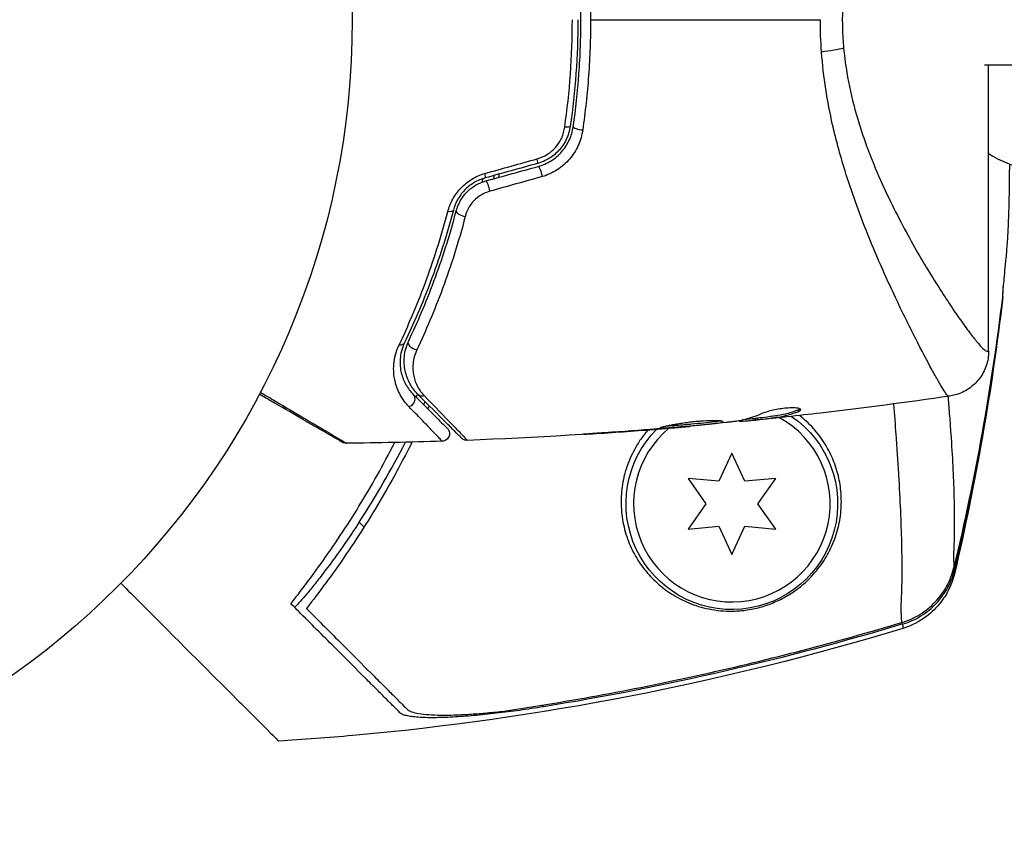
# Model space of a CAD drawing. Units: millimetres. Extents: x -6346 to 7741, y -10804 to 7558.
# Drawn here: x 3841 to 3906, y -5962 to -5909 of the extents above; entities that cross this region are included whole.
import ezdxf

# ---------------------------------------------------------------- set-up
doc = ezdxf.new("R2010")
doc.units = ezdxf.units.MM
doc.header["$LTSCALE"] = 20
doc.layers.add('2d', color=230, linetype='Continuous')

msp = doc.modelspace()

# ---------------------------------------------------------------- linework, layer by layer
at = {"layer": '2d'}
for p, q in [((3894.011, -5912.161), (3894.011, -5912.161)), ((3912.275, -5912.161), (3904.722, -5912.161)), ((3904.987, -5931.082), (3904.987, -5912.161)), ((3867.808, -5934.184), (3867.808, -5934.184)), ((3892.405, -5934.96), (3892.405, -5935.062)), ((3885.222, -5936.035), (3885.222, -5936.045)), ((3888.496, -5935.678), (3888.496, -5935.701)), ((3888.66, -5935.645), (3888.66, -5935.707)), ((3889.537, -5935.535), (3889.537, -5935.636)), ((3889.688, -5935.515), (3889.688, -5935.616)), ((3879.03, -5936.511), (3879.03, -5936.523)), ((3883.087, -5936.218), (3883.087, -5936.229)), ((3884.112, -5936.135), (3884.112, -5936.145)), ((3888.002, -5937.811), (3887.138, -5939.664)), ((3888.866, -5939.664), (3888.002, -5937.811)), ((3885.101, -5939.486), (3886.273, -5941.161)), ((3887.138, -5939.664), (3885.101, -5939.486)), ((3890.903, -5939.486), (3888.866, -5939.664)), ((3889.73, -5941.161), (3890.903, -5939.486)), ((3886.273, -5941.161), (3885.101, -5942.836)), ((3890.903, -5942.836), (3889.73, -5941.161)), ((3863.344, -5942.387), (3863.668, -5942.71)), ((3885.101, -5942.836), (3887.138, -5942.657)), ((3887.138, -5942.657), (3888.002, -5944.511)), ((3888.002, -5944.511), (3888.866, -5942.657)), ((3888.866, -5942.657), (3890.903, -5942.836)), ((3875.442, -5954.484), (3875.544, -5954.587))]:
    msp.add_line(p, q, dxfattribs=at)
msp.add_circle((3809.887, -5909.161), 53, dxfattribs=at)
for centre, radius, start, end in [((3812.056, -5909.161), 61.11, 350.09555, 350.30281), ((3812.056, -5909.161), 61.11, 335.38268, 335.59553), ((3888.002, -5941.161), 6.5, 63.295, 63.29947), ((3888.002, -5941.161), 6.5, 129.81975, 61.04474), ((3812.056, -5909.161), 61.11, 327.06374, 332.79336)]:
    msp.add_arc(centre, radius, start, end, dxfattribs=at)
at = {"layer": '2d', "extrusion": (0, 0, -1)}
for centre, radius, start, end in [((-3898.002, -5909.161), 20, 246.67066, 246.75645), ((-3888.002, -5941.161), 7, 124.40794, 44.73132), ((-3888.002, -5941.161), 7, 121.68107, 121.68158)]:
    msp.add_arc(centre, radius, start, end, dxfattribs=at)
for centre, major_axis, ratio, start_param, end_param in [((3892.972, -5911.046), (2.989, 0.257), 0.116932, 0.63478, 1.252778), ((3876.815, -5916.136), (-0.495, 0.072), 0.239805, 3.141593, 4.413436), ((3875.324, -5919.345), (-0.133, 0.482), 0.150479, 0, 2.023481), ((3871.865, -5920.298), (-0.133, 0.482), 0.130119, 0, 2.053667), ((3869.096, -5921.62), (-0.483, 0.128), 0.412724, 3.141593, 4.37213), ((3865.896, -5930.295), (-0.451, 0.217), 0.703792, 3.141593, 4.206307), ((3867.075, -5930.603), (-0.452, 0.215), 0.719764, 4.204113, 6.283185), ((3867.59, -5933.587), (0.354, 0.354), 0.851262, 2.130242, 3.141593)]:
    msp.add_ellipse(centre, major_axis=major_axis, ratio=ratio, start_param=start_param, end_param=end_param, dxfattribs=at)
at = {"layer": '2d'}
for centre, major_axis, ratio, start_param, end_param in [((3878.003, -5916.307), (-0.495, 0.072), 0.246979, 0, 1.874186), ((3875.005, -5918.188), (-0.133, 0.482), 0.161974, 3.141593, 4.304051), ((3871.55, -5919.14), (-0.133, 0.482), 0.14193, 3.141593, 4.274074), ((3870.253, -5921.927), (-0.483, 0.128), 0.425396, 0, 1.916409), ((3866.575, -5934.287), (0.354, 0.354), 0.879346, 4.119691, 6.283185)]:
    msp.add_ellipse(centre, major_axis=major_axis, ratio=ratio, start_param=start_param, end_param=end_param, dxfattribs=at)
for points, knots in [([(3904.987, -5887.243), (3904.987, -5887.243), (3904.977, -5887.244), (3904.949, -5887.244), (3904.94, -5887.245), (3904.919, -5887.244), (3904.907, -5887.242), (3904.867, -5887.244), (3904.834, -5887.257), (3904.757, -5887.302), (3904.713, -5887.335), (3904.614, -5887.423), (3904.558, -5887.477), (3904.251, -5887.798), (3903.922, -5888.209), (3903.321, -5889.03), (3903.102, -5889.338), (3902.749, -5889.85), (3902.627, -5890.029), (3902.378, -5890.402), (3902.25, -5890.595), (3901.596, -5891.597), (3901.027, -5892.508), (3900.131, -5894.045), (3899.824, -5894.588), (3899.208, -5895.724), (3898.9, -5896.315), (3898.291, -5897.551), (3897.989, -5898.195), (3897.404, -5899.543), (3897.12, -5900.248), (3896.585, -5901.734), (3896.339, -5902.5), (3895.91, -5904.088), (3895.727, -5904.91), (3895.519, -5906.196), (3895.461, -5906.633), (3895.372, -5907.508), (3895.341, -5907.949), (3895.307, -5908.836), (3895.305, -5909.283), (3895.33, -5910.167), (3895.356, -5910.607), (3895.396, -5911.046)], [0.12751488, 0.12751488, 0.12751488, 0.12751488, 0.12928542, 0.12928542, 0.12994883, 0.12994883, 0.13061223, 0.13061223, 0.13193904, 0.13193904, 0.13326584, 0.13326584, 0.13459265, 0.13459265, 0.13989988, 0.13989988, 0.14255349, 0.14255349, 0.1438803, 0.1438803, 0.14520711, 0.14520711, 0.15051433, 0.15051433, 0.15316795, 0.15316795, 0.15582156, 0.15582156, 0.15847517, 0.15847517, 0.16112879, 0.16112879, 0.1637824, 0.1637824, 0.16643601, 0.16643601, 0.16776282, 0.16776282, 0.16908963, 0.16908963, 0.17041643, 0.17041643, 0.17174324, 0.17174324, 0.17174324, 0.17174324]), ([(3877.508, -5916.236), (3877.675, -5915.081), (3877.802, -5913.911), (3877.931, -5912.134), (3877.963, -5911.539), (3878.006, -5910.339), (3878.017, -5909.736), (3878.016, -5907.941), (3877.972, -5906.755), (3877.802, -5904.405), (3877.675, -5903.24), (3877.508, -5902.085)], [0, 0, 0, 0, 0.00359091, 0.00359091, 0.00538637, 0.00538637, 0.00718182, 0.00718182, 0.01077274, 0.01077274, 0.01436365, 0.01436365, 0.01436365, 0.01436365]), ([(3878.134, -5901.876), (3878.305, -5903.069), (3878.434, -5904.272), (3878.608, -5906.7), (3878.652, -5907.925), (3878.652, -5909.161)], [0, 0, 0, 0, 0.003680167, 0.003680167, 0.007360335, 0.007360335, 0.007360335, 0.007360335]), ([(3876.944, -5916.27), (3877.111, -5915.109), (3877.237, -5913.936), (3877.407, -5911.566), (3877.45, -5910.37), (3877.45, -5909.161)], [0, 0, 0, 0, 0.003591022, 0.003591022, 0.007182043, 0.007182043, 0.007182043, 0.007182043]), ([(3877.817, -5909.161), (3877.817, -5910.359), (3877.773, -5911.545), (3877.603, -5913.893), (3877.476, -5915.056), (3877.31, -5916.207)], [0, 0, 0, 0, 0.003558805, 0.003558805, 0.007117609, 0.007117609, 0.007117609, 0.007117609]), ([(3878.652, -5909.161), (3878.652, -5909.775), (3878.641, -5910.394), (3878.597, -5911.624), (3878.564, -5912.236), (3878.433, -5914.059), (3878.304, -5915.259), (3878.134, -5916.445)], [0.007360335, 0.007360335, 0.007360335, 0.007360335, 0.009188953, 0.009188953, 0.011017571, 0.011017571, 0.014674808, 0.014674808, 0.014674808, 0.014674808]), ([(3902.334, -5934.048), (3902.331, -5934.048), (3902.328, -5934.048), (3902.321, -5934.045), (3902.309, -5934.04), (3902.296, -5934.029), (3902.264, -5933.999), (3902.239, -5933.97), (3902.15, -5933.855), (3902.074, -5933.741), (3901.887, -5933.443), (3901.777, -5933.258), (3901.525, -5932.818), (3901.382, -5932.563), (3900.917, -5931.71), (3900.553, -5931.023), (3899.943, -5929.825), (3899.728, -5929.396), (3899.283, -5928.49), (3899.054, -5928.015), (3898.351, -5926.521), (3897.86, -5925.437), (3897.118, -5923.667), (3896.869, -5923.049), (3896.38, -5921.775), (3896.14, -5921.119), (3895.678, -5919.765), (3895.456, -5919.067), (3895.143, -5917.984), (3895.041, -5917.617), (3894.847, -5916.869), (3894.754, -5916.488), (3894.317, -5914.565), (3894.058, -5912.969), (3893.935, -5911.297)], [-0.00000006, -0.00000006, -0.00000006, -0.00000006, 0.00031103, 0.00031103, 0.00062211, 0.00124428, 0.00124428, 0.00248863, 0.00248863, 0.00497732, 0.00497732, 0.007466, 0.007466, 0.00995469, 0.00995469, 0.01493207, 0.01493207, 0.01742075, 0.01742075, 0.01990944, 0.01990944, 0.02488682, 0.02488682, 0.0273755, 0.0273755, 0.02986419, 0.02986419, 0.03235288, 0.03235288, 0.03359722, 0.03359722, 0.03484157, 0.03484157, 0.03981894, 0.03981894, 0.03981894, 0.03981894]), ([(3895.396, -5911.046), (3895.477, -5911.922), (3895.609, -5912.767), (3895.95, -5914.403), (3896.159, -5915.196), (3896.515, -5916.352), (3896.641, -5916.732), (3896.901, -5917.471), (3897.036, -5917.833), (3897.451, -5918.893), (3897.741, -5919.569), (3898.337, -5920.87), (3898.644, -5921.498), (3899.257, -5922.69), (3899.562, -5923.257), (3900.466, -5924.876), (3901.053, -5925.85), (3901.88, -5927.16), (3902.145, -5927.569), (3902.647, -5928.322), (3902.883, -5928.668), (3903.326, -5929.298), (3903.531, -5929.582), (3903.814, -5929.958), (3903.904, -5930.075), (3904.073, -5930.289), (3904.153, -5930.387), (3904.524, -5930.831), (3904.738, -5931.036), (3904.893, -5931.082), (3904.919, -5931.076), (3904.958, -5931.077), (3904.971, -5931.077), (3904.985, -5931.078), (3904.987, -5931.078), (3904.987, -5931.078)], [0.00189074, 0.00189074, 0.00189074, 0.00189074, 0.00454502, 0.00454502, 0.0071993, 0.0071993, 0.00852643, 0.00852643, 0.00985357, 0.00985357, 0.01250785, 0.01250785, 0.01516213, 0.01516213, 0.0178164, 0.0178164, 0.02312496, 0.02312496, 0.02577924, 0.02577924, 0.02843351, 0.02843351, 0.03108779, 0.03108779, 0.03241493, 0.03241493, 0.03374207, 0.03374207, 0.03905062, 0.03905062, 0.04037776, 0.04037776, 0.0417049, 0.0417049, 0.04260147, 0.04260147, 0.04260147, 0.04260147]), ([(3875.129, -5918.36), (3875.365, -5918.294), (3875.588, -5918.194), (3876.005, -5917.928), (3876.191, -5917.766), (3876.672, -5917.207), (3876.876, -5916.747), (3876.944, -5916.27)], [0, 0, 0, 0, 0.000734609, 0.000734609, 0.001469218, 0.001469218, 0.002938436, 0.002938436, 0.002938436, 0.002938436]), ([(3877.31, -5916.207), (3877.228, -5916.777), (3876.979, -5917.321), (3876.402, -5917.977), (3876.179, -5918.167), (3875.683, -5918.477), (3875.418, -5918.593), (3875.138, -5918.67)], [0, 0, 0, 0, 0.001751348, 0.001751348, 0.002627023, 0.002627023, 0.003502697, 0.003502697, 0.003502697, 0.003502697]), ([(3875.191, -5918.863), (3875.491, -5918.78), (3875.783, -5918.652), (3876.178, -5918.403), (3876.303, -5918.31), (3876.541, -5918.107), (3876.654, -5917.995), (3876.857, -5917.761), (3876.949, -5917.638), (3877.115, -5917.38), (3877.19, -5917.243), (3877.38, -5916.825), (3877.465, -5916.536), (3877.508, -5916.236)], [0, 0, 0, 0, 0.000945374, 0.000945374, 0.001418062, 0.001418062, 0.001890749, 0.001890749, 0.002363436, 0.002363436, 0.002836123, 0.002836123, 0.003781497, 0.003781497, 0.003781497, 0.003781497]), ([(3878.134, -5916.445), (3878.083, -5916.798), (3877.985, -5917.138), (3877.765, -5917.63), (3877.679, -5917.79), (3877.487, -5918.094), (3877.38, -5918.238), (3877.145, -5918.513), (3877.016, -5918.644), (3876.74, -5918.884), (3876.595, -5918.993), (3876.137, -5919.287), (3875.798, -5919.44), (3875.447, -5919.538)], [0, 0, 0, 0, 0.001089468, 0.001089468, 0.001634201, 0.001634201, 0.002178935, 0.002178935, 0.002723669, 0.002723669, 0.003268403, 0.003268403, 0.00435787, 0.00435787, 0.00435787, 0.00435787]), ([(3904.987, -5918.017), (3905.751, -5918.493), (3906.595, -5918.838), (3908.323, -5919.189), (3909.201, -5919.206), (3910.904, -5918.929), (3911.727, -5918.637), (3912.764, -5918.06), (3913.039, -5917.884), (3913.303, -5917.692)], [8.9692156, 8.9692156, 8.9692156, 8.9692156, 9.2663994, 9.2663994, 9.5520786, 9.5520786, 9.8366529, 9.8366529, 9.9444139, 9.9444139, 9.9444139, 9.9444139]), ([(3906.36, -5918.696), (3906.36, -5918.77), (3906.359, -5918.845), (3906.353, -5919.882), (3906.34, -5920.787), (3906.304, -5922.053), (3906.29, -5922.46), (3906.255, -5923.227), (3906.234, -5923.589), (3906.186, -5924.274), (3906.157, -5924.597), (3906.101, -5925.198), (3906.074, -5925.477), (3906, -5926.242), (3905.963, -5926.642), (3905.926, -5927.084), (3905.916, -5927.205), (3905.903, -5927.392), (3905.9, -5927.458), (3905.9, -5927.496)], [0.03837294, 0.03837294, 0.03837294, 0.03837294, 0.03863484, 0.03863484, 0.04205293, 0.04205293, 0.04376197, 0.04376197, 0.04547102, 0.04547102, 0.04718006, 0.04718006, 0.04888911, 0.04888911, 0.0523072, 0.0523072, 0.05401624, 0.05401624, 0.05572529, 0.05572529, 0.05572529, 0.05572529]), ([(3869.208, -5921.851), (3869.281, -5921.571), (3869.388, -5921.298), (3869.605, -5920.901), (3869.687, -5920.771), (3869.867, -5920.523), (3869.965, -5920.405), (3870.285, -5920.068), (3870.535, -5919.865), (3871.071, -5919.54), (3871.365, -5919.413), (3871.668, -5919.328)], [0, 0, 0, 0, 0.00094154, 0.00094154, 0.00141231, 0.00141231, 0.00188308, 0.00188308, 0.002824619, 0.002824619, 0.003766159, 0.003766159, 0.003766159, 0.003766159]), ([(3871.683, -5919.622), (3871.424, -5919.694), (3871.172, -5919.801), (3870.711, -5920.076), (3870.496, -5920.248), (3870.223, -5920.534), (3870.139, -5920.634), (3869.985, -5920.844), (3869.915, -5920.954), (3869.731, -5921.287), (3869.641, -5921.515), (3869.58, -5921.748)], [0, 0, 0, 0, 0.000815745, 0.000815745, 0.001631491, 0.001631491, 0.002039364, 0.002039364, 0.002447236, 0.002447236, 0.003262982, 0.003262982, 0.003262982, 0.003262982]), ([(3869.769, -5921.8), (3869.829, -5921.574), (3869.918, -5921.352), (3870.094, -5921.04), (3870.159, -5920.939), (3870.304, -5920.744), (3870.385, -5920.65), (3870.642, -5920.386), (3870.837, -5920.232), (3871.266, -5919.978), (3871.493, -5919.882), (3871.733, -5919.816)], [0, 0, 0, 0, 0.000747093, 0.000747093, 0.001120639, 0.001120639, 0.001494185, 0.001494185, 0.002241278, 0.002241278, 0.002988371, 0.002988371, 0.002988371, 0.002988371]), ([(3871.983, -5920.506), (3871.782, -5920.563), (3871.593, -5920.645), (3871.236, -5920.861), (3871.074, -5920.992), (3870.793, -5921.289), (3870.674, -5921.454), (3870.485, -5921.799), (3870.413, -5921.981), (3870.365, -5922.164)], [0, 0, 0, 0, 0.000620355, 0.000620355, 0.00124071, 0.00124071, 0.001861065, 0.001861065, 0.002481419, 0.002481419, 0.002481419, 0.002481419]), ([(3865.981, -5930.677), (3866.573, -5929.437), (3867.158, -5928.079), (3868.252, -5925.138), (3868.762, -5923.556), (3869.208, -5921.851)], [0, 0, 0, 0, 0.00570043, 0.00570043, 0.01140086, 0.01140086, 0.01140086, 0.01140086]), ([(3869.58, -5921.748), (3869.133, -5923.438), (3868.622, -5925.008), (3867.526, -5927.928), (3866.94, -5929.278), (3866.347, -5930.511)], [0, 0, 0, 0, 0.00564355, 0.00564355, 0.01128709, 0.01128709, 0.01128709, 0.01128709]), ([(3866.624, -5930.389), (3867.191, -5929.194), (3867.758, -5927.878), (3868.826, -5925.017), (3869.327, -5923.472), (3869.769, -5921.8)], [0, 0, 0, 0, 0.00563336, 0.00563336, 0.01126672, 0.01126672, 0.01126672, 0.01126672]), ([(3870.365, -5922.164), (3869.916, -5923.88), (3869.406, -5925.467), (3868.319, -5928.408), (3867.741, -5929.762), (3867.16, -5930.992)], [0, 0, 0, 0, 0.00576841, 0.00576841, 0.01153681, 0.01153681, 0.01153681, 0.01153681]), ([(3905.922, -5927.525), (3905.924, -5927.525), (3905.929, -5927.493), (3905.937, -5927.372), (3905.941, -5927.281), (3905.945, -5927.067), (3905.947, -5926.955), (3905.948, -5926.826)], [0.003136917, 0.003136917, 0.003136917, 0.003136917, 0.004933865, 0.004933865, 0.006730812, 0.006730812, 0.008152928, 0.008152928, 0.008152928, 0.008152928]), ([(3866.636, -5934.742), (3866.409, -5934.509), (3866.221, -5934.253), (3865.913, -5933.688), (3865.793, -5933.38), (3865.64, -5932.703), (3865.607, -5932.33), (3865.657, -5931.738), (3865.69, -5931.535), (3865.799, -5931.116), (3865.875, -5930.9), (3865.981, -5930.677)], [0, 0, 0, 0, 0.002031799, 0.002031799, 0.004063597, 0.004063597, 0.006095396, 0.006095396, 0.007111295, 0.007111295, 0.008127194, 0.008127194, 0.008127194, 0.008127194]), ([(3866.347, -5930.511), (3866.254, -5930.705), (3866.189, -5930.891), (3866.097, -5931.249), (3866.071, -5931.422), (3866.033, -5931.923), (3866.066, -5932.235), (3866.203, -5932.801), (3866.307, -5933.057), (3866.574, -5933.527), (3866.736, -5933.74), (3866.929, -5933.933)], [0, 0, 0, 0, 0.000964064, 0.000964064, 0.001928127, 0.001928127, 0.003856254, 0.003856254, 0.005784382, 0.005784382, 0.007712509, 0.007712509, 0.007712509, 0.007712509]), ([(3867.237, -5933.94), (3867.019, -5933.722), (3866.84, -5933.48), (3866.558, -5932.96), (3866.454, -5932.682), (3866.358, -5932.235), (3866.337, -5932.081), (3866.317, -5931.762), (3866.319, -5931.596), (3866.368, -5931.093), (3866.454, -5930.746), (3866.624, -5930.389)], [0, 0, 0, 0, 0.00155983, 0.00155983, 0.00311966, 0.00311966, 0.003899575, 0.003899575, 0.00467949, 0.00467949, 0.00623932, 0.00623932, 0.00623932, 0.00623932]), ([(3867.16, -5930.992), (3867.012, -5931.306), (3866.94, -5931.606), (3866.899, -5932.038), (3866.897, -5932.179), (3866.913, -5932.451), (3866.931, -5932.582), (3867.01, -5932.961), (3867.096, -5933.197), (3867.329, -5933.639), (3867.476, -5933.844), (3867.658, -5934.029)], [0, 0, 0, 0, 0.001481958, 0.001481958, 0.002222936, 0.002222936, 0.002963915, 0.002963915, 0.004445873, 0.004445873, 0.00592783, 0.00592783, 0.00592783, 0.00592783]), ([(3904.987, -5931.082), (3904.987, -5931.404), (3904.933, -5931.731), (3904.726, -5932.345), (3904.569, -5932.639), (3904.175, -5933.156), (3903.932, -5933.385), (3903.393, -5933.748), (3903.089, -5933.887), (3902.659, -5934.004), (3902.54, -5934.029), (3902.42, -5934.046)], [0.000404, 0.000404, 0.000404, 0.000404, 0.0971738, 0.0971738, 0.1947023, 0.1947023, 0.2922178, 0.2922178, 0.3897335, 0.3897335, 0.426029, 0.426029, 0.426029, 0.426029]), ([(3862.242, -5937.103), (3862.242, -5937.103), (3862.238, -5937.1), (3862.222, -5937.091), (3862.214, -5937.087), (3862.198, -5937.078), (3862.197, -5937.077), (3862.18, -5937.067), (3862.162, -5937.057), (3862.086, -5937.013), (3862.002, -5936.964), (3861.774, -5936.833), (3861.63, -5936.749), (3861.293, -5936.555), (3861.102, -5936.445), (3860.465, -5936.077), (3859.96, -5935.786), (3858.823, -5935.129), (3858.199, -5934.769), (3857.276, -5934.236), (3857.013, -5934.084), (3856.744, -5933.929)], [0.02937507, 0.02937507, 0.02937507, 0.02937507, 0.0363241, 0.0363241, 0.03995651, 0.03995651, 0.04086461, 0.04086461, 0.04177271, 0.04177271, 0.04358892, 0.04358892, 0.04540512, 0.04540512, 0.04722133, 0.04722133, 0.05085374, 0.05085374, 0.05448615, 0.05448615, 0.05588399, 0.05588399, 0.05588399, 0.05588399]), ([(3856.814, -5933.796), (3857.159, -5933.999), (3857.494, -5934.197), (3858.477, -5934.777), (3859.093, -5935.141), (3860.216, -5935.806), (3860.715, -5936.101), (3861.344, -5936.475), (3861.534, -5936.588), (3861.868, -5936.788), (3862.013, -5936.874), (3862.243, -5937.013), (3862.329, -5937.065), (3862.411, -5937.115), (3862.43, -5937.127), (3862.452, -5937.142), (3862.453, -5937.143), (3862.469, -5937.153), (3862.477, -5937.158), (3862.493, -5937.167), (3862.497, -5937.17), (3862.498, -5937.17)], [0.00187919, 0.00187919, 0.00187919, 0.00187919, 0.00370555, 0.00370555, 0.0074111, 0.0074111, 0.01111664, 0.01111664, 0.01296942, 0.01296942, 0.01482219, 0.01482219, 0.01667496, 0.01667496, 0.01760135, 0.01760135, 0.01852774, 0.01852774, 0.02223329, 0.02223329, 0.02953637, 0.02953637, 0.02953637, 0.02953637]), ([(3866.929, -5933.933), (3867.237, -5934.241), (3867.518, -5934.522), (3867.897, -5934.901), (3868.015, -5935.02), (3868.238, -5935.242), (3868.341, -5935.346), (3868.815, -5935.819), (3869.05, -5936.054), (3869.131, -5936.135), (3869.133, -5936.138), (3869.142, -5936.147), (3869.146, -5936.151), (3869.157, -5936.161), (3869.161, -5936.165), (3869.17, -5936.175), (3869.174, -5936.178), (3869.174, -5936.178)], [0, 0, 0, 0, 0.0027317, 0.0027317, 0.00409755, 0.00409755, 0.0054634, 0.0054634, 0.01092681, 0.01092681, 0.01229266, 0.01229266, 0.01365851, 0.01365851, 0.01639021, 0.01639021, 0.0217975, 0.0217975, 0.0217975, 0.0217975]), ([(3870.123, -5936.827), (3870.123, -5936.827), (3870.119, -5936.823), (3870.106, -5936.81), (3870.1, -5936.804), (3870.088, -5936.791), (3870.085, -5936.789), (3870.08, -5936.783), (3870.078, -5936.781), (3870.061, -5936.764), (3870.037, -5936.741), (3869.93, -5936.634), (3869.812, -5936.515), (3869.486, -5936.19), (3869.283, -5935.986), (3868.57, -5935.273), (3867.959, -5934.662), (3867.237, -5933.94)], [0.02317495, 0.02317495, 0.02317495, 0.02317495, 0.02893808, 0.02893808, 0.03183189, 0.03183189, 0.03255534, 0.03255534, 0.0332788, 0.0332788, 0.0347257, 0.0347257, 0.03761951, 0.03761951, 0.04051332, 0.04051332, 0.04630093, 0.04630093, 0.04630093, 0.04630093]), ([(3867.658, -5934.029), (3868.372, -5934.762), (3868.974, -5935.382), (3869.675, -5936.106), (3869.875, -5936.314), (3870.193, -5936.646), (3870.309, -5936.768), (3870.412, -5936.88), (3870.435, -5936.906), (3870.451, -5936.926), (3870.453, -5936.928), (3870.458, -5936.934), (3870.461, -5936.936), (3870.473, -5936.949), (3870.479, -5936.956), (3870.492, -5936.969), (3870.496, -5936.973), (3870.496, -5936.973)], [0, 0, 0, 0, 0.00582542, 0.00582542, 0.00873813, 0.00873813, 0.01165084, 0.01165084, 0.01310719, 0.01310719, 0.01383537, 0.01383537, 0.01456355, 0.01456355, 0.01747626, 0.01747626, 0.02329108, 0.02329108, 0.02329108, 0.02329108]), ([(3902.295, -5934.065), (3902.297, -5934.088), (3902.299, -5934.111), (3902.336, -5934.553), (3902.369, -5934.966), (3902.431, -5935.768), (3902.459, -5936.158), (3902.538, -5937.295), (3902.581, -5938.009), (3902.65, -5939.351), (3902.675, -5939.978), (3902.707, -5941.141), (3902.715, -5941.68), (3902.718, -5942.638), (3902.714, -5943.061), (3902.702, -5943.605), (3902.698, -5943.771), (3902.689, -5943.998), (3902.686, -5944.07), (3902.68, -5944.209), (3902.674, -5944.341), (3902.671, -5944.458), (3902.669, -5944.566), (3902.67, -5944.615), (3902.671, -5944.762), (3902.672, -5944.853), (3902.679, -5945.107), (3902.684, -5945.253), (3902.691, -5945.372)], [0.08328083, 0.08328083, 0.08328083, 0.08328083, 0.08337578, 0.08337578, 0.08509813, 0.08509813, 0.08682049, 0.08682049, 0.09026519, 0.09026519, 0.0937099, 0.0937099, 0.0971546, 0.0971546, 0.10059931, 0.10059931, 0.10232166, 0.10232166, 0.10318283, 0.10318283, 0.10404401, 0.10490519, 0.10490519, 0.10576636, 0.10576636, 0.10748872, 0.10748872, 0.11093342, 0.11093342, 0.11093342, 0.11093342]), ([(3902.42, -5934.046), (3902.42, -5934.046), (3902.414, -5934.046), (3902.393, -5934.046), (3902.386, -5934.046), (3902.363, -5934.046), (3902.348, -5934.047), (3902.334, -5934.048)], [0.002708881, 0.002708881, 0.002708881, 0.002708881, 0.004046893, 0.004046893, 0.004721385, 0.004721385, 0.005395877, 0.005395877, 0.005395877, 0.005395877]), ([(3902.42, -5934.046), (3902.42, -5934.046), (3902.42, -5934.046), (3902.42, -5934.046), (3902.42, -5934.046), (3902.42, -5934.046)], [0.00269732616, 0.00269732616, 0.00269732616, 0.00269732616, 0.00269790857, 0.00269790857, 0.00270888133, 0.00270888133, 0.00270888133, 0.00270888133]), ([(3868.836, -5937.031), (3868.836, -5937.031), (3868.833, -5937.028), (3868.824, -5937.018), (3868.82, -5937.014), (3868.81, -5937.003), (3868.806, -5936.999), (3868.797, -5936.99), (3868.795, -5936.986), (3868.717, -5936.897), (3868.489, -5936.656), (3867.933, -5936.079), (3867.714, -5935.852), (3867.216, -5935.339), (3866.939, -5935.054), (3866.636, -5934.742)], [0.0216997, 0.0216997, 0.0216997, 0.0216997, 0.02708154, 0.02708154, 0.02978022, 0.02978022, 0.03112956, 0.03112956, 0.0324789, 0.0324789, 0.03787625, 0.03787625, 0.04057493, 0.04057493, 0.0432736, 0.0432736, 0.0432736, 0.0432736]), ([(3899.252, -5949.016), (3899.24, -5948.886), (3899.229, -5948.725), (3899.214, -5948.442), (3899.209, -5948.34), (3899.204, -5948.178), (3899.201, -5948.123), (3899.204, -5948.003), (3899.206, -5947.939), (3899.219, -5947.597), (3899.238, -5947.254), (3899.259, -5946.448), (3899.265, -5945.982), (3899.264, -5944.929), (3899.257, -5944.336), (3899.227, -5943.055), (3899.203, -5942.364), (3899.139, -5940.886), (3899.098, -5940.098), (3899.023, -5938.843), (3898.996, -5938.412), (3898.938, -5937.526), (3898.907, -5937.07), (3898.827, -5935.941), (3898.777, -5935.26), (3898.724, -5934.562)], [0.00070321, 0.00070321, 0.00070321, 0.00070321, 0.00446435, 0.00446435, 0.00634492, 0.00634492, 0.0072852, 0.0072852, 0.00822549, 0.00822549, 0.01198662, 0.01198662, 0.01574776, 0.01574776, 0.01950889, 0.01950889, 0.02327003, 0.02327003, 0.02703116, 0.02703116, 0.02891173, 0.02891173, 0.0307923, 0.0307923, 0.03348083, 0.03348083, 0.03348083, 0.03348083]), ([(3880.676, -5941.161), (3880.684, -5941.643), (3880.739, -5942.1), (3880.924, -5942.973), (3881.053, -5943.388), (3881.297, -5943.98), (3881.386, -5944.173), (3881.578, -5944.544), (3881.681, -5944.723), (3882.008, -5945.241), (3882.252, -5945.562), (3882.788, -5946.159), (3883.08, -5946.435), (3883.716, -5946.941), (3884.061, -5947.172), (3884.801, -5947.576), (3885.197, -5947.752), (3885.849, -5947.968), (3886.075, -5948.032), (3886.548, -5948.139), (3886.794, -5948.182), (3887.315, -5948.245), (3887.591, -5948.264), (3888.024, -5948.267), (3888.171, -5948.264), (3888.474, -5948.248), (3888.631, -5948.235), (3888.948, -5948.198), (3889.107, -5948.174), (3889.429, -5948.114), (3889.594, -5948.078), (3890.08, -5947.954), (3890.394, -5947.851), (3890.995, -5947.607), (3891.27, -5947.473), (3891.785, -5947.186), (3892.023, -5947.032), (3892.458, -5946.717), (3892.658, -5946.555), (3893.029, -5946.222), (3893.202, -5946.049), (3893.679, -5945.525), (3893.946, -5945.165), (3894.403, -5944.423), (3894.593, -5944.04), (3894.826, -5943.445), (3894.895, -5943.243), (3895.014, -5942.835), (3895.065, -5942.63), (3895.188, -5942.009), (3895.235, -5941.588), (3895.243, -5941.161), (3895.251, -5940.793), (3895.23, -5940.42), (3895.128, -5939.664), (3895.045, -5939.281), (3894.814, -5938.526), (3894.666, -5938.152), (3894.389, -5937.599), (3894.288, -5937.417), (3894.066, -5937.055), (3893.945, -5936.875), (3893.553, -5936.349), (3893.256, -5936.016), (3892.78, -5935.575), (3892.632, -5935.449), (3892.478, -5935.328)], [0.03058622, 0.03058622, 0.03058622, 0.03058622, 0.03255572, 0.03255572, 0.03452523, 0.03452523, 0.03550998, 0.03550998, 0.03649473, 0.03649473, 0.03846424, 0.03846424, 0.04043374, 0.04043374, 0.04240325, 0.04240325, 0.04437275, 0.04437275, 0.0453575, 0.0453575, 0.04634226, 0.04634226, 0.04732701, 0.04732701, 0.04781939, 0.04781939, 0.04831176, 0.04831176, 0.04880414, 0.04880414, 0.04929651, 0.04929651, 0.05028127, 0.05028127, 0.05126602, 0.05126602, 0.05225077, 0.05225077, 0.05323552, 0.05323552, 0.05422028, 0.05422028, 0.05618978, 0.05618978, 0.05815928, 0.05815928, 0.05914404, 0.05914404, 0.06012879, 0.06012879, 0.06209829, 0.06209829, 0.06209829, 0.06379275, 0.06379275, 0.06548721, 0.06548721, 0.06718167, 0.06718167, 0.0680289, 0.0680289, 0.06887613, 0.06887613, 0.07057059, 0.07057059, 0.07127724, 0.07127724, 0.07127724, 0.07127724]), ([(3889.993, -5935.202), (3889.626, -5935.367), (3889.256, -5935.497), (3888.7, -5935.639), (3888.514, -5935.678), (3888.234, -5935.721), (3888.14, -5935.733), (3887.953, -5935.757), (3887.86, -5935.769), (3887.766, -5935.781)], [0, 0, 0, 0, 0.002384664, 0.002384664, 0.003576995, 0.003576995, 0.004173161, 0.004173161, 0.004769327, 0.004769327, 0.004769327, 0.004769327]), ([(3892.405, -5934.96), (3891.956, -5935.141), (3891.504, -5935.266), (3890.937, -5935.353), (3890.823, -5935.367), (3890.596, -5935.398), (3890.483, -5935.415), (3890.142, -5935.461), (3889.915, -5935.489), (3889.688, -5935.515)], [0, 0, 0, 0, 0.002950894, 0.002950894, 0.003688618, 0.003688618, 0.004426341, 0.004426341, 0.005901788, 0.005901788, 0.005901788, 0.005901788]), ([(3889.688, -5935.616), (3889.915, -5935.589), (3890.142, -5935.561), (3890.483, -5935.515), (3890.596, -5935.499), (3890.823, -5935.467), (3890.937, -5935.453), (3891.504, -5935.367), (3891.956, -5935.242), (3892.405, -5935.062)], [0, 0, 0, 0, 0.001475415, 0.001475415, 0.002213123, 0.002213123, 0.002950831, 0.002950831, 0.005901662, 0.005901662, 0.005901662, 0.005901662]), ([(3892.559, -5934.945), (3892.559, -5934.921), (3892.534, -5934.898), (3892.436, -5934.861), (3892.362, -5934.847), (3892.175, -5934.828), (3892.06, -5934.825), (3891.804, -5934.83), (3891.661, -5934.839), (3891.367, -5934.869), (3891.213, -5934.89), (3890.915, -5934.94), (3890.768, -5934.97), (3890.497, -5935.034), (3890.371, -5935.068), (3890.155, -5935.136), (3890.063, -5935.17), (3889.993, -5935.202)], [0.000662528, 0.000662528, 0.000662528, 0.000662528, 0.001117455, 0.001117455, 0.001572382, 0.001572382, 0.00202731, 0.00202731, 0.002482237, 0.002482237, 0.002937164, 0.002937164, 0.003392092, 0.003392092, 0.003847019, 0.003847019, 0.004301947, 0.004301947, 0.004301947, 0.004301947]), ([(3892.405, -5935.062), (3892.456, -5935.042), (3892.494, -5935.022), (3892.546, -5934.983), (3892.559, -5934.963), (3892.559, -5934.945)], [0, 0, 0, 0, 0.0003312638, 0.0003312638, 0.0006625276, 0.0006625276, 0.0006625276, 0.0006625276]), ([(3887.435, -5935.743), (3887.435, -5935.733), (3887.421, -5935.724), (3887.368, -5935.708), (3887.327, -5935.7), (3887.221, -5935.687), (3887.156, -5935.682), (3887.002, -5935.674), (3886.913, -5935.672), (3886.62, -5935.671), (3886.384, -5935.678), (3886.003, -5935.703), (3885.87, -5935.713), (3885.598, -5935.738), (3885.462, -5935.752), (3885.188, -5935.784), (3885.05, -5935.802), (3884.782, -5935.839), (3884.652, -5935.859), (3884.399, -5935.899), (3884.277, -5935.92), (3884.051, -5935.96), (3883.946, -5935.98), (3883.751, -5936.019), (3883.664, -5936.037), (3883.512, -5936.071), (3883.447, -5936.086), (3883.341, -5936.113), (3883.301, -5936.124), (3883.247, -5936.142), (3883.233, -5936.149), (3883.233, -5936.153)], [0, 0, 0, 0, 0.000412409, 0.000412409, 0.000824818, 0.000824818, 0.001237228, 0.001237228, 0.001649637, 0.001649637, 0.002474455, 0.002474455, 0.002886865, 0.002886865, 0.003299274, 0.003299274, 0.003711683, 0.003711683, 0.004124092, 0.004124092, 0.004536502, 0.004536502, 0.004948911, 0.004948911, 0.00536132, 0.00536132, 0.005773729, 0.005773729, 0.006186138, 0.006186138, 0.006598548, 0.006598548, 0.006598548, 0.006598548]), ([(3883.233, -5936.153), (3883.233, -5936.162), (3883.288, -5936.161), (3883.499, -5936.151), (3883.656, -5936.142), (3883.947, -5936.122), (3884.055, -5936.114), (3884.284, -5936.097), (3884.405, -5936.087), (3884.659, -5936.067), (3884.793, -5936.056), (3885.061, -5936.033), (3885.197, -5936.021), (3885.474, -5935.996), (3885.61, -5935.983), (3885.878, -5935.958), (3886.011, -5935.945), (3886.265, -5935.919), (3886.386, -5935.907), (3886.614, -5935.883), (3886.722, -5935.871), (3886.916, -5935.849), (3887.003, -5935.84), (3887.156, -5935.821), (3887.222, -5935.811), (3887.379, -5935.782), (3887.435, -5935.762), (3887.435, -5935.743)], [0.006598548, 0.006598548, 0.006598548, 0.006598548, 0.007421336, 0.007421336, 0.008244124, 0.008244124, 0.008655518, 0.008655518, 0.009066912, 0.009066912, 0.009478306, 0.009478306, 0.0098897, 0.0098897, 0.010301094, 0.010301094, 0.010712488, 0.010712488, 0.011123882, 0.011123882, 0.011535277, 0.011535277, 0.011946671, 0.011946671, 0.012358065, 0.012358065, 0.013180853, 0.013180853, 0.013180853, 0.013180853]), ([(3887.296, -5935.696), (3887.289, -5935.698), (3887.282, -5935.699), (3887.222, -5935.71), (3887.158, -5935.72), (3887.005, -5935.739), (3886.916, -5935.749), (3886.626, -5935.781), (3886.392, -5935.806), (3885.887, -5935.857), (3885.611, -5935.883), (3885.201, -5935.92), (3885.062, -5935.932), (3884.793, -5935.955), (3884.662, -5935.966), (3884.407, -5935.987), (3884.284, -5935.996), (3884.056, -5936.014), (3883.95, -5936.021), (3883.776, -5936.033), (3883.707, -5936.038), (3883.644, -5936.042)], [0.000765106, 0.000765106, 0.000765106, 0.000765106, 0.000823035, 0.000823035, 0.001234552, 0.001234552, 0.001646069, 0.001646069, 0.002469104, 0.002469104, 0.003292139, 0.003292139, 0.003703656, 0.003703656, 0.004115173, 0.004115173, 0.00452669, 0.00452669, 0.004938208, 0.004938208, 0.00525403, 0.00525403, 0.00525403, 0.00525403]), ([(3884.112, -5936.145), (3884.284, -5936.131), (3884.439, -5936.118), (3884.712, -5936.094), (3884.832, -5936.084), (3885.023, -5936.066), (3885.097, -5936.059), (3885.197, -5936.049), (3885.222, -5936.046), (3885.222, -5936.045)], [0, 0, 0, 0, 0.000630038, 0.000630038, 0.001260076, 0.001260076, 0.001890114, 0.001890114, 0.002520151, 0.002520151, 0.002520151, 0.002520151]), ([(3888.66, -5935.707), (3888.699, -5935.706), (3888.763, -5935.701), (3888.94, -5935.686), (3889.049, -5935.676), (3889.287, -5935.654), (3889.408, -5935.642), (3889.537, -5935.63)], [0, 0, 0, 0, 0.000502281, 0.000502281, 0.001004561, 0.001004561, 0.001428635, 0.001428635, 0.001428635, 0.001428635]), ([(3889.888, -5935.604), (3889.795, -5935.613), (3889.72, -5935.62), (3889.605, -5935.631), (3889.566, -5935.634), (3889.512, -5935.638), (3889.561, -5935.631), (3889.688, -5935.616)], [0, 0, 0, 0, 0.000405312, 0.000405312, 0.000810624, 0.000810624, 0.001621247, 0.001621247, 0.001621247, 0.001621247]), ([(3889.688, -5935.515), (3889.624, -5935.523), (3889.581, -5935.528), (3889.543, -5935.533), (3889.537, -5935.535), (3889.537, -5935.535)], [0, 0, 0, 0, 0.0004053094, 0.0004053094, 0.0006374665, 0.0006374665, 0.0006374665, 0.0006374665]), ([(3891.644, -5935.42), (3891.308, -5935.456), (3890.989, -5935.49), (3890.387, -5935.553), (3890.12, -5935.581), (3889.888, -5935.604)], [0, 0, 0, 0, 0.001014727, 0.001014727, 0.002029454, 0.002029454, 0.002029454, 0.002029454]), ([(3869.174, -5936.178), (3869.193, -5936.198), (3869.212, -5936.22), (3869.244, -5936.265), (3869.258, -5936.289), (3869.293, -5936.361), (3869.309, -5936.413), (3869.323, -5936.517), (3869.321, -5936.571), (3869.302, -5936.675), (3869.284, -5936.726), (3869.233, -5936.818), (3869.2, -5936.861), (3869.123, -5936.933), (3869.078, -5936.963), (3868.97, -5937.013), (3868.903, -5937.029), (3868.836, -5937.031)], [0, 0, 0, 0, 0.0084712, 0.0084712, 0.0167054, 0.0167054, 0.0325217, 0.0325217, 0.0483381, 0.0483381, 0.0641544, 0.0641544, 0.0799707, 0.0799707, 0.0957871, 0.0957871, 0.1157019, 0.1157019, 0.1157019, 0.1157019]), ([(3880.072, -5936.438), (3879.905, -5936.45), (3879.727, -5936.462), (3879.458, -5936.481), (3879.37, -5936.487), (3879.195, -5936.499), (3879.108, -5936.505), (3878.862, -5936.523), (3878.71, -5936.533), (3878.459, -5936.552), (3878.357, -5936.559), (3878.255, -5936.567), (3878.229, -5936.569), (3878.194, -5936.572), (3878.186, -5936.573), (3878.186, -5936.574), (3878.195, -5936.574), (3878.23, -5936.572), (3878.256, -5936.571), (3878.428, -5936.562), (3878.697, -5936.545), (3879.03, -5936.523)], [0, 0, 0, 0, 0.000535254, 0.000535254, 0.000802882, 0.000802882, 0.001070509, 0.001070509, 0.001605763, 0.001605763, 0.002141018, 0.002141018, 0.002408645, 0.002408645, 0.002676272, 0.002676272, 0.002943899, 0.002943899, 0.003211527, 0.003211527, 0.004282035, 0.004282035, 0.004282035, 0.004282035]), ([(3882.457, -5936.279), (3882.374, -5936.374), (3882.293, -5936.472), (3882.052, -5936.781), (3881.901, -5936.998), (3881.495, -5937.653), (3881.28, -5938.101), (3880.95, -5939.003), (3880.838, -5939.447), (3880.733, -5940.099), (3880.708, -5940.315), (3880.678, -5940.741), (3880.672, -5940.953), (3880.676, -5941.161)], [0.082879004, 0.082879004, 0.082879004, 0.082879004, 0.083279033, 0.083279033, 0.084126263, 0.084126263, 0.085820722, 0.085820722, 0.087515181, 0.087515181, 0.088362411, 0.088362411, 0.08920964, 0.08920964, 0.08920964, 0.08920964]), ([(3859.374, -5947.057), (3860.239, -5945.944), (3861.098, -5944.761), (3862.778, -5942.259), (3863.598, -5940.939), (3864.782, -5938.853), (3865.17, -5938.139), (3865.598, -5937.311), (3865.648, -5937.214), (3865.698, -5937.117)], [0.05966815, 0.05966815, 0.05966815, 0.05966815, 0.0651412, 0.0651412, 0.07061424, 0.07061424, 0.07335077, 0.07335077, 0.07371105, 0.07371105, 0.07371105, 0.07371105]), ([(3866.84, -5937.089), (3866.26, -5938.251), (3865.656, -5939.373), (3864.62, -5941.169), (3864.2, -5941.865), (3863.344, -5943.224), (3862.908, -5943.888), (3861.599, -5945.807), (3860.72, -5946.994), (3859.856, -5948.091)], [0.14268277, 0.14268277, 0.14268277, 0.14268277, 0.14699625, 0.14699625, 0.14983576, 0.14983576, 0.15267527, 0.15267527, 0.1583543, 0.1583543, 0.1583543, 0.1583543]), ([(3862.498, -5937.17), (3862.444, -5937.17), (3862.389, -5937.162), (3862.321, -5937.14), (3862.305, -5937.134), (3862.273, -5937.12), (3862.257, -5937.112), (3862.242, -5937.103)], [0, 0, 0, 0, 0.01618518, 0.01618518, 0.02139705, 0.02139705, 0.02665622, 0.02665622, 0.02665622, 0.02665622]), ([(3870.496, -5936.973), (3870.442, -5936.975), (3870.387, -5936.968), (3870.3, -5936.942), (3870.266, -5936.928), (3870.214, -5936.899), (3870.194, -5936.887), (3870.157, -5936.859), (3870.14, -5936.843), (3870.123, -5936.827)], [0, 0, 0, 0, 0.01617283, 0.01617283, 0.02716326, 0.02716326, 0.03404487, 0.03404487, 0.04106269, 0.04106269, 0.04106269, 0.04106269]), ([(3863.344, -5942.387), (3863.107, -5942.753), (3862.856, -5943.13), (3862.343, -5943.88), (3862.08, -5944.253), (3861.567, -5944.964), (3861.316, -5945.301), (3860.844, -5945.921), (3860.624, -5946.202), (3860.23, -5946.694), (3860.044, -5946.922), (3859.712, -5947.32), (3859.565, -5947.49), (3859.326, -5947.76), (3859.234, -5947.86), (3859.108, -5947.988), (3859.075, -5948.016), (3859.069, -5948.011), (3859.069, -5948.011), (3859.069, -5948.011), (3859.069, -5948.011)], [32.119016, 32.119016, 32.119016, 32.119016, 33.428531, 33.428531, 34.764196, 34.764196, 36.09986, 36.09986, 37.435524, 37.435524, 38.757077, 38.757077, 40.07863, 40.07863, 41.400183, 41.400183, 42.721735, 42.721735, 42.721735, 42.733297, 42.733297, 42.733297, 42.733297]), ([(3899.252, -5949.016), (3899.675, -5948.89), (3900.073, -5948.711), (3900.631, -5948.367), (3900.812, -5948.238), (3901.152, -5947.961), (3901.311, -5947.812), (3901.759, -5947.336), (3902.02, -5946.974), (3902.433, -5946.208), (3902.588, -5945.802), (3902.691, -5945.372)], [0, 0, 0, 0, 0.001306501, 0.001306501, 0.001959752, 0.001959752, 0.002613003, 0.002613003, 0.003919504, 0.003919504, 0.005226006, 0.005226006, 0.005226006, 0.005226006]), ([(3902.749, -5945.72), (3902.692, -5945.964), (3902.607, -5946.247), (3902.365, -5946.828), (3902.204, -5947.132), (3901.77, -5947.774), (3901.473, -5948.111), (3900.745, -5948.742), (3900.289, -5949.027), (3899.644, -5949.3), (3899.479, -5949.359), (3899.312, -5949.41)], [0, 0, 0, 0, 0.106782, 0.106782, 0.2161618, 0.2161618, 0.3525199, 0.3525199, 0.5125492, 0.5125492, 0.5657202, 0.5657202, 0.5657202, 0.5657202]), ([(3899.321, -5949.115), (3899.744, -5948.988), (3900.142, -5948.808), (3900.7, -5948.463), (3900.881, -5948.334), (3901.221, -5948.056), (3901.38, -5947.907), (3901.828, -5947.431), (3902.089, -5947.068), (3902.501, -5946.3), (3902.656, -5945.893), (3902.758, -5945.463)], [0, 0, 0, 0, 0.001307712, 0.001307712, 0.001961568, 0.001961568, 0.002615424, 0.002615424, 0.003923137, 0.003923137, 0.005230849, 0.005230849, 0.005230849, 0.005230849]), ([(3902.758, -5945.463), (3902.755, -5945.594), (3902.757, -5945.679), (3902.749, -5945.718), (3902.749, -5945.719), (3902.749, -5945.72)], [0, 0, 0, 0, 0.00427867, 0.00427867, 0.004408129, 0.004408129, 0.004408129, 0.004408129]), ([(3847.579, -5946.421), (3848.501, -5947.342), (3849.377, -5948.218), (3852.526, -5951.368), (3854.311, -5953.152), (3855.699, -5954.54), (3855.862, -5954.703), (3856.815, -5955.656), (3857.434, -5956.275), (3857.925, -5956.767), (3858.014, -5956.855), (3858.022, -5956.864), (3858.023, -5956.864), (3858.023, -5956.864)], [6.729711, 6.729711, 6.729711, 6.729711, 11.883672, 11.883672, 26.347967, 26.347967, 30.149599, 30.149599, 67.492722, 67.492722, 86.455243, 86.455243, 87.454554, 87.454554, 87.454554, 87.454554]), ([(3866.038, -5954.98), (3865.907, -5954.848), (3865.765, -5954.706), (3865.536, -5954.477), (3865.457, -5954.399), (3865.294, -5954.236), (3865.211, -5954.153), (3864.945, -5953.887), (3864.74, -5953.682), (3864.277, -5953.219), (3864.018, -5952.96), (3863.18, -5952.122), (3862.538, -5951.48), (3861.11, -5950.051), (3860.323, -5949.265), (3859.469, -5948.411)], [0.00707129, 0.00707129, 0.00707129, 0.00707129, 0.00975721, 0.00975721, 0.01110017, 0.01110017, 0.01244312, 0.01244312, 0.01512904, 0.01512904, 0.01781496, 0.01781496, 0.02318679, 0.02318679, 0.02855862, 0.02855862, 0.02855862, 0.02855862]), ([(3859.856, -5948.091), (3860.276, -5948.511), (3860.685, -5948.919), (3861.466, -5949.7), (3861.839, -5950.074), (3862.909, -5951.143), (3863.553, -5951.788), (3864.403, -5952.638), (3864.668, -5952.902), (3865.153, -5953.387), (3865.372, -5953.607), (3865.757, -5953.992), (3865.92, -5954.154), (3866.233, -5954.468), (3866.38, -5954.614), (3866.516, -5954.751)], [-0.00089877, -0.00089877, -0.00089877, -0.00089877, 0.00172126, 0.00172126, 0.0043413, 0.0043413, 0.00958136, 0.00958136, 0.0122014, 0.0122014, 0.01482143, 0.01482143, 0.01744147, 0.01744147, 0.0200615, 0.0200615, 0.0200615, 0.0200615]), ([(3872.791, -5954.893), (3877.262, -5954.236), (3881.717, -5953.412), (3890.542, -5951.449), (3894.915, -5950.308), (3899.252, -5949.016)], [0.01319017, 0.01319017, 0.01319017, 0.01319017, 0.02674724, 0.02674724, 0.04030431, 0.04030431, 0.04030431, 0.04030431]), ([(3899.312, -5949.41), (3887.492, -5953), (3875.228, -5955.389), (3861.29, -5956.638), (3859.657, -5956.762), (3858.023, -5956.864)], [0, 0, 0, 0, 3.708931, 3.708931, 4.20043, 4.20043, 4.20043, 4.20043]), ([(3899.321, -5949.115), (3895.422, -5950.281), (3891.491, -5951.324), (3883.562, -5953.151), (3879.56, -5953.937), (3875.544, -5954.587)], [0.00444781, 0.00444781, 0.00444781, 0.00444781, 0.01664825, 0.01664825, 0.02884868, 0.02884868, 0.02884868, 0.02884868]), ([(3899.312, -5949.41), (3899.319, -5949.408), (3899.324, -5949.393), (3899.329, -5949.319), (3899.324, -5949.235), (3899.321, -5949.115)], [0.012430135, 0.012430135, 0.012430135, 0.012430135, 0.014669814, 0.014669814, 0.018669659, 0.018669659, 0.018669659, 0.018669659]), ([(3875.544, -5954.587), (3875.012, -5954.673), (3874.486, -5954.752), (3873.443, -5954.897), (3872.928, -5954.962), (3872.163, -5955.051), (3871.908, -5955.078), (3871.411, -5955.129), (3871.167, -5955.152), (3870.449, -5955.215), (3869.988, -5955.248), (3869.108, -5955.296), (3868.684, -5955.31), (3867.915, -5955.314), (3867.565, -5955.305), (3867.101, -5955.271), (3866.956, -5955.256), (3866.695, -5955.22), (3866.577, -5955.199), (3866.371, -5955.149), (3866.282, -5955.12), (3866.135, -5955.056), (3866.078, -5955.019), (3866.038, -5954.98)], [0, 0, 0, 0, 0.00159552, 0.00159552, 0.00319103, 0.00319103, 0.00398879, 0.00398879, 0.00478655, 0.00478655, 0.00638206, 0.00638206, 0.00797758, 0.00797758, 0.0095731, 0.0095731, 0.01037086, 0.01037086, 0.01116861, 0.01116861, 0.01196637, 0.01196637, 0.01276413, 0.01276413, 0.01276413, 0.01276413]), ([(3866.516, -5954.751), (3866.644, -5954.879), (3866.912, -5954.971), (3867.49, -5955.067), (3867.709, -5955.091), (3868.19, -5955.125), (3868.453, -5955.135), (3869.02, -5955.141), (3869.321, -5955.137), (3869.951, -5955.118), (3870.279, -5955.102), (3870.963, -5955.06), (3871.319, -5955.033), (3872.045, -5954.97), (3872.414, -5954.934), (3872.791, -5954.893)], [0, 0, 0, 0, 0.002414744, 0.002414744, 0.003622115, 0.003622115, 0.004829487, 0.004829487, 0.006036859, 0.006036859, 0.007244231, 0.007244231, 0.008451603, 0.008451603, 0.009658974, 0.009658974, 0.009658974, 0.009658974])]:
    msp.add_open_spline(points, degree=3, knots=knots, dxfattribs=at)
for points in [[(3878.652, -5909.161), (3883.76, -5909.161), (3888.83, -5909.161), (3893.856, -5909.161)], [(3893.935, -5911.297), (3893.883, -5910.588), (3893.856, -5909.876), (3893.856, -5909.161)], [(3894.166, -5913.417), (3894.166, -5913.417), (3894.166, -5913.417), (3894.166, -5913.417)], [(3894.38, -5914.714), (3894.38, -5914.714), (3894.38, -5914.714), (3894.38, -5914.714)], [(3894.487, -5915.266), (3894.487, -5915.266), (3894.487, -5915.266), (3894.487, -5915.266)], [(3871.668, -5919.328), (3872.824, -5919.005), (3873.978, -5918.682), (3875.129, -5918.36)], [(3875.138, -5918.67), (3873.988, -5918.987), (3872.836, -5919.304), (3871.683, -5919.622)], [(3871.733, -5919.816), (3872.887, -5919.498), (3874.04, -5919.18), (3875.191, -5918.863)], [(3871.495, -5919.893), (3871.508, -5919.818), (3871.522, -5919.742), (3871.535, -5919.667)], [(3875.447, -5919.538), (3874.294, -5919.86), (3873.139, -5920.183), (3871.983, -5920.506)], [(3872.603, -5919.369), (3872.591, -5919.441), (3872.578, -5919.514), (3872.566, -5919.586)], [(3905.9, -5927.496), (3905.179, -5933.484), (3904.108, -5939.443), (3902.691, -5945.372)], [(3905.929, -5927.489), (3905.206, -5933.678), (3904.118, -5939.814), (3902.749, -5945.72)], [(3902.758, -5945.463), (3904.16, -5939.544), (3905.212, -5933.565), (3905.922, -5927.525)], [(3867.124, -5934.128), (3867.155, -5934.059), (3867.185, -5933.989), (3867.216, -5933.92)], [(3902.42, -5934.046), (3899.579, -5934.461), (3896.731, -5934.835), (3893.878, -5935.168)], [(3867.979, -5934.682), (3867.948, -5934.752), (3867.917, -5934.821), (3867.885, -5934.89)], [(3893.878, -5935.168), (3893.134, -5935.254), (3892.389, -5935.338), (3891.644, -5935.42)], [(3892.523, -5934.898), (3892.497, -5934.918), (3892.458, -5934.939), (3892.405, -5934.96)], [(3887.605, -5935.8), (3886.468, -5935.92), (3885.33, -5936.028), (3884.192, -5936.128)], [(3887.766, -5935.781), (3887.73, -5935.786), (3887.674, -5935.792), (3887.605, -5935.8)], [(3888.496, -5935.701), (3888.496, -5935.708), (3888.55, -5935.712), (3888.66, -5935.707)], [(3889.537, -5935.542), (3889.284, -5935.567), (3889.032, -5935.593), (3888.78, -5935.618)], [(3883.982, -5936.156), (3879.494, -5936.53), (3874.996, -5936.802), (3870.496, -5936.973)], [(3879.03, -5936.523), (3880.383, -5936.435), (3881.735, -5936.337), (3883.087, -5936.229)], [(3883.473, -5936.187), (3882.34, -5936.278), (3881.206, -5936.361), (3880.072, -5936.438)], [(3883.087, -5936.229), (3883.45, -5936.2), (3883.792, -5936.172), (3884.112, -5936.145)], [(3883.754, -5936.165), (3883.659, -5936.173), (3883.565, -5936.18), (3883.473, -5936.187)], [(3884.192, -5936.128), (3884.056, -5936.14), (3883.899, -5936.153), (3883.754, -5936.165)], [(3868.836, -5937.031), (3866.724, -5937.1), (3864.611, -5937.146), (3862.498, -5937.17)], [(3862.498, -5937.17), (3862.498, -5937.17), (3862.498, -5937.17), (3862.498, -5937.17)], [(3902.749, -5945.72), (3902.749, -5945.72), (3902.749, -5945.72), (3902.749, -5945.72)], [(3859.374, -5947.057), (3859.189, -5947.295), (3859.004, -5947.529), (3858.819, -5947.761)], [(3859.469, -5948.411), (3859.256, -5948.198), (3859.039, -5947.981), (3858.819, -5947.761)], [(3899.312, -5949.41), (3899.312, -5949.41), (3899.312, -5949.41), (3899.312, -5949.41)]]:
    msp.add_open_spline(points, degree=3, dxfattribs=at)

doc.saveas('drawing.dxf')
